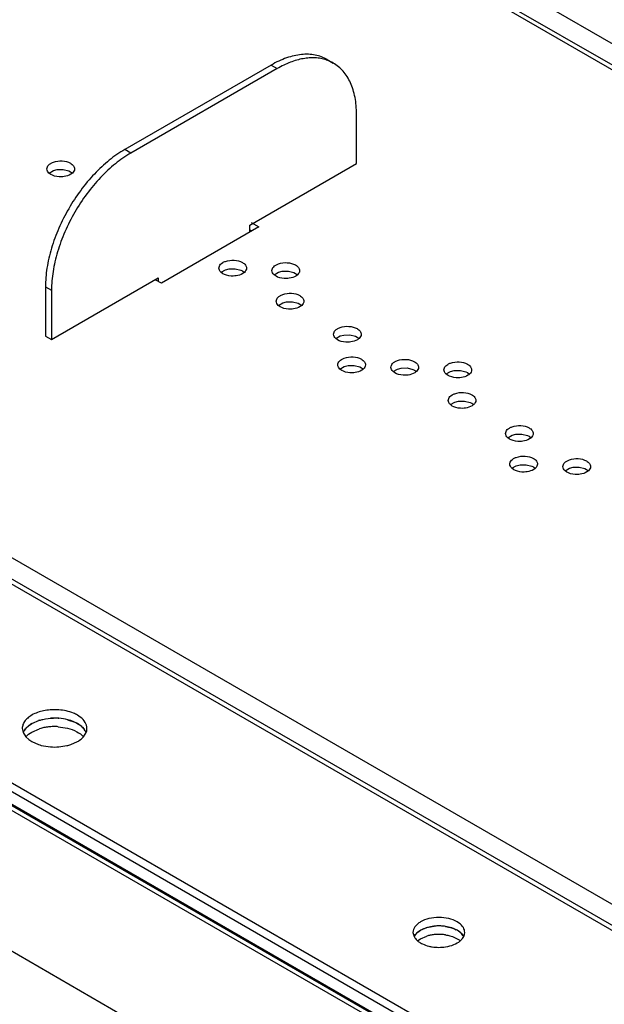
# Model space of a CAD drawing. Units: inches. Extents: x 0 to 17, y 0 to 11.
# Drawn here: x 14.5 to 14.7, y 8.2 to 8.6 of the extents above; entities that cross this region are included whole.
import ezdxf

# ---------------------------------------------------------------- set-up
doc = ezdxf.new("R2010")
doc.units = ezdxf.units.IN
doc.header["$LTSCALE"] = 0.935
doc.header["$MEASUREMENT"] = 0
doc.layers.get('0').update_dxf_attribs({"linetype": 'CONTINUOUS'})

msp = doc.modelspace()

# ---------------------------------------------------------------- linework, layer by layer
at = {"color": 7, "linetype": 'Continuous'}
for p, q in [((15.2950823956, 8.259763614099999), (13.3733187529, 9.3692692701)), ((13.3687453173, 9.362394782), (15.2831753007, 8.2571231203)), ((13.371259363, 9.3627541195), (15.2860154949, 8.257294160199999)), ((12.6022605915, 9.3562159167), (15.0205758515, 7.9600325363)), ((12.7184953781, 9.3404818505), (15.0196906715, 8.0119161846)), ((15.0193691307, 8.0139126117), (12.7241712273, 9.3390157612)), ((15.0160394503, 8.0986552703), (13.0953814366, 9.2075226056)), ((15.0190413949, 8.104626248999999), (13.1046114115, 9.2098979107)), ((12.9529638971, 9.207454454299999), (15.0201555803, 8.013987779299999)), ((13.0927043167, 9.207257416900001), (15.0144679594, 8.0977517609)), ((14.9514410662, 8.0613633843), (13.0296774235, 9.1708690404)), ((13.0296774235, 9.167783047), (14.9514410662, 8.0582773909)), ((14.58475221, 8.5901455228), (14.5313018412, 8.5592861222)), ((14.5869793273, 8.588859725199999), (14.5335289585, 8.5580003246)), ((14.58475221, 8.5901455228), (14.5869793273, 8.588859725199999)), ((14.6052243036, 8.5921734362), (14.6074514208, 8.5908876385)), ((14.6159316104, 8.5541420107), (14.6159316104, 8.5721436388)), ((14.5335289585, 8.5580003246), (14.5313018412, 8.5592861222)), ((14.5769573831, 8.531640364400001), (14.6159316104, 8.5541420107)), ((14.5043535292, 8.5501557535), (14.5036413529, 8.5506743623)), ((14.5036551812, 8.5506797799), (14.5052364719, 8.551590794400001)), ((14.504946452, 8.5498634469), (14.5043535292, 8.5501557535)), ((14.5052364719, 8.551590794400001), (14.5066191872, 8.5519379814)), ((14.5066191872, 8.5519379814), (14.5088604841, 8.551985049099999)), ((14.5088604841, 8.551985049099999), (14.5108873244, 8.5514766524)), ((14.5108873244, 8.5514766524), (14.5114802449, 8.5511843468)), ((14.5114802449, 8.5511843468), (14.512192421, 8.5506657386)), ((14.5769573831, 8.5290687477), (14.5769573831, 8.531640364400001)), ((14.5775141435, 8.5326047236), (14.5802980497, 8.530997470900001)), ((14.5802980497, 8.530997470900001), (14.5446644705, 8.5104245372)), ((14.5776254628, 8.5294544614), (14.5769573831, 8.5298401687)), ((14.5671582369, 8.5138962589), (14.5664460603, 8.5144148677)), ((14.5664598884, 8.5144202852), (14.568041188, 8.5153313031)), ((14.5677511575, 8.5136039533), (14.5671582369, 8.5138962589)), ((14.568041188, 8.5153313031), (14.5694239025, 8.5156784883)), ((14.5694239025, 8.5156784883), (14.5716651958, 8.515725554500001)), ((14.5716651958, 8.515725554500001), (14.5736920328, 8.5152171576)), ((14.5736920328, 8.5152171576), (14.5742849527, 8.5149248522)), ((14.5742849527, 8.5149248522), (14.5749971273, 8.514406245)), ((14.5865340821, 8.5129962438), (14.5858219061, 8.513514852)), ((14.5858357333, 8.5135202699), (14.5874170204, 8.5144312834)), ((14.5874170204, 8.5144312834), (14.5887997336, 8.514778471)), ((14.5887997336, 8.514778471), (14.5910410307, 8.514825540599999)), ((14.5910410307, 8.514825540599999), (14.5930678753, 8.5143171437)), ((14.5930678753, 8.5143171437), (14.5936607978, 8.514024837200001)), ((14.5936607978, 8.514024837200001), (14.594372974, 8.5135062284)), ((14.5045766754, 8.4898515928), (14.5435509026, 8.5123532391)), ((14.5446644705, 8.5104245372), (14.5424373532, 8.5117103349)), ((14.5435509026, 8.5123532391), (14.5435509026, 8.5110674414)), ((14.5871270051, 8.5127039373), (14.5865340821, 8.5129962438)), ((14.5023495581, 8.5091390185), (14.5045766754, 8.5078532209)), ((14.5023495581, 8.5091390185), (14.5023495581, 8.4911373904)), ((14.5045766754, 8.5078532209), (14.5045766754, 8.4898515928)), ((14.5880931375, 8.501809761799999), (14.5873809613, 8.502328370599999)), ((14.5873947895, 8.502333788200001), (14.5889760802, 8.5032448027)), ((14.5889760802, 8.5032448027), (14.5903587955, 8.5035919897)), ((14.5903587955, 8.5035919897), (14.5926000925, 8.503639057400001)), ((14.5926000925, 8.503639057400001), (14.5946269327, 8.5031306607)), ((14.5946269327, 8.5031306607), (14.5952198533, 8.5028383551)), ((14.5952198533, 8.5028383551), (14.5959320294, 8.502319746900001)), ((14.5886860603, 8.5015174552), (14.5880931375, 8.501809761799999)), ((14.6099109793, 8.4911583032), (14.6112936969, 8.4915054917)), ((14.6112936969, 8.4915054917), (14.6135349906, 8.4915525598)), ((14.6135349906, 8.4915525598), (14.6155618328, 8.4910441635)), ((14.5023495581, 8.4911373904), (14.5045766754, 8.4898515928)), ((14.6090280401, 8.4897232636), (14.6083158639, 8.4902418725)), ((14.6083296925, 8.4902472904), (14.6099109793, 8.4911583032)), ((14.6096209628, 8.489430957), (14.6090280401, 8.4897232636)), ((14.6155618328, 8.4910441635), (14.6161547559, 8.490751856900001)), ((14.6161547559, 8.490751856900001), (14.6168669318, 8.4902332488)), ((14.6105870956, 8.478536781599999), (14.609874921, 8.479055388799999)), ((14.6098887488, 8.4790608065), (14.6114700446, 8.4799718232)), ((14.6111800152, 8.4782444763), (14.6105870956, 8.478536781599999)), ((14.6114700446, 8.4799718232), (14.6128527555, 8.480319009299999)), ((14.6128527555, 8.480319009299999), (14.6150940502, 8.4803660773)), ((14.6150940502, 8.4803660773), (14.6171208908, 8.4798576805)), ((14.6171208908, 8.4798576805), (14.6177138114, 8.4795653749)), ((14.6177138114, 8.4795653749), (14.618425988, 8.4790467661)), ((14.6299629427, 8.4776367654), (14.6292507667, 8.4781553736)), ((14.6292645939, 8.4781607914), (14.6308458804, 8.4790718047)), ((14.6305558631, 8.4773444599), (14.6299629427, 8.4776367654)), ((14.6308458804, 8.4790718047), (14.6322285935, 8.4794189925)), ((14.6322285935, 8.4794189925), (14.6344698907, 8.4794660622)), ((14.6344698907, 8.4794660622), (14.6364967357, 8.4789576653)), ((14.6364967357, 8.4789576653), (14.6370896585, 8.4786653587)), ((14.6370896585, 8.4786653587), (14.637801835, 8.4781467498)), ((14.6493387879, 8.476736750299999), (14.6486266113, 8.477255359299999)), ((14.64864044, 8.477260776900001), (14.6502217352, 8.4781717929)), ((14.6502217352, 8.4781717929), (14.6516044514, 8.478518979)), ((14.6516044514, 8.478518979), (14.6538457456, 8.4785660456)), ((14.6538457456, 8.4785660456), (14.6558725834, 8.4780576491)), ((14.6558725834, 8.4780576491), (14.6564655036, 8.4777653437)), ((14.6564655036, 8.4777653437), (14.6571776795, 8.4772467356)), ((14.6499317105, 8.4764444438), (14.6493387879, 8.476736750299999)), ((14.6501994968, 8.4660742935), (14.6517807964, 8.4669853114)), ((14.6517807964, 8.4669853114), (14.6531635109, 8.4673324966)), ((14.6531635109, 8.4673324966), (14.6554048042, 8.4673795628)), ((14.6554048042, 8.4673795628), (14.6574316412, 8.4668711659)), ((14.6574316412, 8.4668711659), (14.658024561, 8.4665788605)), ((14.658024561, 8.4665788605), (14.6587367357, 8.4660602533)), ((14.6508978453, 8.465550267200001), (14.6501856686, 8.466068876)), ((14.6514907658, 8.465257961599999), (14.6508978453, 8.465550267200001)), ((14.6718327459, 8.453463770099999), (14.6711205697, 8.4539823789)), ((14.6711343979, 8.4539877965), (14.6727156886, 8.454898811)), ((14.6724256687, 8.4531714635), (14.6718327459, 8.453463770099999)), ((14.6727156886, 8.454898811), (14.6740984039, 8.455245997999999)), ((14.6740984039, 8.455245997999999), (14.6763397009, 8.455293065700001)), ((14.6763397009, 8.455293065700001), (14.6783665411, 8.454784669)), ((14.6783665411, 8.454784669), (14.6789594617, 8.4544923634)), ((14.6789594617, 8.4544923634), (14.6796716377, 8.4539737552)), ((14.6733918033, 8.442277287000001), (14.6726796273, 8.4427958952)), ((14.6726934543, 8.4428013129), (14.6742747441, 8.4437123274)), ((14.6739847237, 8.4419849815), (14.6733918033, 8.442277287000001)), ((14.6742747441, 8.4437123274), (14.6756574581, 8.444059514700001)), ((14.6756574581, 8.444059514700001), (14.6778987529, 8.4441065836)), ((14.6778987529, 8.4441065836), (14.6799255963, 8.443598186900001)), ((14.6799255963, 8.443598186900001), (14.6805185191, 8.4433058803)), ((14.6805185191, 8.4433058803), (14.6812306954, 8.4427872715)), ((14.6927676485, 8.4413772719), (14.6920554723, 8.4418958808)), ((14.6920693009, 8.4419012987), (14.6936505877, 8.442812311499999)), ((14.6933605712, 8.4410849653), (14.6927676485, 8.4413772719)), ((14.6936505877, 8.442812311499999), (14.6950333052, 8.4431595)), ((14.6950333052, 8.4431595), (14.697274599, 8.443206568099999)), ((14.697274599, 8.443206568099999), (14.6993014412, 8.4426981718)), ((14.6993014412, 8.4426981718), (14.6998943643, 8.4424058652)), ((14.6998943643, 8.4424058652), (14.7006065402, 8.441887257100001)), ((14.5070147827, 8.3514603983), (14.5072229987, 8.3514456867)), ((14.5150857986, 8.3519019997), (14.5140428742, 8.3525921446)), ((14.4938802303, 8.3477703634), (14.4941877592, 8.3462245045)), ((14.4946474343, 8.347101371299999), (14.4950465951, 8.347636536)), ((14.4953195699, 8.3479435283), (14.4961529312, 8.3487038016)), ((14.4961529312, 8.3487038016), (14.4973395636, 8.3495061117)), ((14.4973395636, 8.3495061117), (14.5002200123, 8.3507260465)), ((14.4973395636, 8.346420118300001), (14.5002200123, 8.3476400531)), ((14.5002196274, 8.350727320399999), (14.4997923989, 8.3505916676)), ((14.5070147827, 8.348374405), (14.5104273677, 8.3478442506)), ((14.5104273677, 8.350930244), (14.5133859973, 8.3498570551)), ((14.5140428742, 8.3495061512), (14.5115651352, 8.350599349500001)), ((14.5133859973, 8.3498570551), (14.5144503304, 8.349258021799999)), ((14.5150857986, 8.3488160063), (14.5140428742, 8.3495061512)), ((14.515819353, 8.3481923827), (14.5164356448, 8.3475144437)), ((14.517401857, 8.346886920900001), (14.5175022759, 8.3477703634)), ((14.4941877592, 8.3462245045), (14.4951590191, 8.3446854125)), ((14.4951590191, 8.3446854125), (14.4962967107, 8.3436387261)), ((14.4951706081, 8.344694711799999), (14.4961529312, 8.3456178082)), ((14.4961529312, 8.3456178082), (14.4973395636, 8.346420118300001)), ((14.516211861, 8.3446714213), (14.5171935276, 8.3462238524)), ((14.5171935276, 8.3462238524), (14.517401857, 8.346886920900001)), ((14.4962967107, 8.3436387261), (14.4973396339, 8.3429485819)), ((14.4973396339, 8.3429485819), (14.499817371, 8.341855384199999)), ((14.5072250595, 8.341009614299999), (14.5102124639, 8.341470746799999)), ((14.5115901101, 8.3418630676), (14.5140441898, 8.3429493425)), ((14.6535152286, 8.2764994362), (14.6526808901, 8.2770515514)), ((14.6365507757, 8.2731941263), (14.6369378788, 8.2716484805)), ((14.6371645444, 8.2720417451), (14.6374838563, 8.2724698539)), ((14.637702253, 8.2727154665), (14.6383689361, 8.273323677899999)), ((14.6383689361, 8.273323677899999), (14.6393182423, 8.273965525700001)), ((14.6393182423, 8.273965525700001), (14.6416225989, 8.2749414739)), ((14.6416225989, 8.2749414739), (14.6442332296, 8.275467194800001)), ((14.6506987027, 8.2748401157), (14.6484512383, 8.275376533200001)), ((14.6526808901, 8.273965557999999), (14.6506987027, 8.2748401157)), ((14.6535152286, 8.273413442899999), (14.6526808901, 8.273965557999999)), ((14.6541020731, 8.2729145438), (14.654595095, 8.2723722074)), ((14.654595095, 8.2723722074), (14.6550626321, 8.2716482135)), ((14.655060816, 8.2716487311), (14.6553680772, 8.2724873714)), ((14.6553680772, 8.2724873714), (14.6554484122, 8.2731941263)), ((14.6383689361, 8.2702376845), (14.6393182423, 8.2708795323)), ((14.6384839594, 8.2698888163), (14.6393182979, 8.2693367012)), ((14.6393182423, 8.2708795323), (14.6416225989, 8.2718554805))]:
    msp.add_line(p, q, dxfattribs=at)
for centre, radius, start, end in [((14.6004227317, 8.5785736185), 0.0141835819, 70.5697898741, 71.7129171279), ((14.6005771783, 8.5789768675), 0.0137519259, 60.0088195933, 70.6177294621), ((14.5056943818, 8.331176061699999), 0.0203272452, 85.6872501228, 94.3362448041), ((14.5056941996, 8.331191259), 0.0203121134, 86.2723108319, 91.21329907040003), ((14.500204921, 8.3433246586), 0.0067231401, 136.6060512682, 140.1075347857), ((14.5052056825, 8.3311243498), 0.017251822, 101.4152880316, 106.7977278335), ((14.505530091, 8.3295046005), 0.0189037369, 96.2158459234, 101.4074444327), ((14.5056839702, 8.328174309), 0.0202428708, 91.18849003420002, 96.2411447221), ((14.5056941996, 8.3281052656), 0.0203121134, 86.27231083209999, 91.21329907040003), ((14.5091023719, 8.3408676055), 0.0099498616, 54.73062148530001, 57.48701484949999), ((14.5097316841, 8.3417481497), 0.0088675679, 50.1677258895, 54.7652185801), ((14.5104418928, 8.3426032891), 0.0077559683, 46.1055606121, 50.150236008), ((14.4989730653, 8.3442455537), 0.005183317299999999, 146.5668750586, 151.507097674), ((14.5056881226, 8.3612786922), 0.0203272648, 265.687260482, 274.3362508624), ((14.5063841739, 8.357528885299999), 0.0165081682, 283.4091219681, 288.3822565384999), ((14.6416105209, 8.2690203639), 0.0053785074, 136.6059032562, 140.1076596079), ((14.6456111302, 8.2586429647), 0.0138014114, 101.4153102488, 106.7977649829), ((14.6458706558, 8.2573471704), 0.015122938, 96.2158489765, 101.4074643438), ((14.6459935073, 8.259496441900001), 0.016066892, 89.98123936420002, 98.76096590120001), ((14.645993763, 8.2593688965), 0.0161942794, 91.1884871124, 96.24114798810001), ((14.645993763, 8.256282903099999), 0.0161942794, 91.1884871124, 96.24114798810001), ((14.6460019473, 8.2593136299), 0.0162497054, 86.2723098604, 91.2132964101), ((14.6460019473, 8.2562276365), 0.0162497054, 86.27230986010001, 91.21329641039999), ((14.6460125107, 8.2595512827), 0.0160120562, 81.2394305549, 90.04917505929998), ((14.6460338418, 8.2598046419), 0.0157576587, 81.2335780258, 86.27196116620001), ((14.6460338418, 8.2567186485), 0.0157576587, 81.2335780259, 86.27196116620001), ((14.6481919784, 8.266200615), 0.0089685032, 57.5295127819, 62.45237499699999), ((14.6487284885, 8.267054721000001), 0.0079598899, 54.73061771630001, 57.48702035980001), ((14.6492319402, 8.267759159), 0.007094051600000001, 50.16769896289999, 54.76521522180001), ((14.6498001066, 8.2684432694), 0.0062047733, 46.10556852290001, 50.1502078545), ((14.6427017888, 8.2754476507), 0.0069778739, 230.0324073175, 232.8101738471), ((14.6457722699, 8.2823424902), 0.014587347, 256.5706718154, 261.2291629709), ((14.6459866771, 8.2837509782), 0.0160120579, 261.2394336976, 270.049187642), ((14.6460056807, 8.2838058167), 0.0160668914, 269.9812515246, 278.7609799716)]:
    msp.add_arc(centre, radius, start, end, dxfattribs=at)
for points, knots in [([(14.6052241907, 8.5921732406), (14.6045528979, 8.5925608025), (14.6031276596, 8.5932282761), (14.6008215463, 8.5938660729), (14.5983631289, 8.5941404514), (14.5957785342, 8.5940502859), (14.5930929955, 8.593599192100001), (14.5903309963, 8.5927947169), (14.5875190236, 8.5916439573), (14.5856756775, 8.5906786838), (14.58475221, 8.5901455228)], [0, 0, 0, 0, 0.1080131859, 0.2180619957, 0.3319990355, 0.4513615633, 0.5772880695, 0.7104948403, 0.8514104351, 1, 1, 1, 1]), ([(14.6048732334, 8.5920408762), (14.60423455, 8.5922519502), (14.6029054829, 8.5925887604), (14.6008269071, 8.592826970900001), (14.5986542849, 8.5928040324), (14.5964036638, 8.5925204614), (14.5940899233, 8.5919805785), (14.5908687046, 8.5908996753), (14.5885170037, 8.5897474978), (14.5869793273, 8.588859725199999)], [0, 0, 0, 0, 0.1078998119, 0.219111645, 0.3347195871, 0.4555785558, 0.5822715511, 0.7151868008, 1, 1, 1, 1]), ([(14.6159316104, 8.5721436388), (14.6159316104, 8.5732100145), (14.6158458874, 8.5752891325), (14.6154364772, 8.5782998896), (14.6147521434, 8.5810942096), (14.6137999873, 8.5836456002), (14.6125857244, 8.5859290896), (14.6111188308, 8.587921013099999), (14.6094133485, 8.5895993042), (14.6081226223, 8.5904998686), (14.6074513079, 8.5908874429)], [0, 0, 0, 0, 0.1485904738, 0.2895071135, 0.4227143096, 0.5486407367, 0.6680029727000001, 0.7819394937999999, 0.8919876242, 1, 1, 1, 1]), ([(14.5313018412, 8.5592861222), (14.5293197931, 8.558141792999999), (14.5264349736, 8.5561200592), (14.5228410183, 8.552997255800001), (14.5192393936, 8.5494237833), (14.5150542134, 8.5444004638), (14.5106999153, 8.537749375399999), (14.507117085, 8.530652867), (14.5048593669, 8.524516700700001), (14.5035654715, 8.5196108293), (14.502658025, 8.5149369304), (14.5023495581, 8.5114277076), (14.5023495581, 8.5091390185)], [0, 0, 0, 0, 0.1141406643, 0.1747676756, 0.237361016, 0.366992256, 0.4999985755, 0.6330050818999999, 0.7626370173999999, 0.8252308366, 0.8858583151999999, 1, 1, 1, 1]), ([(14.5335289585, 8.5580003246), (14.5315469103, 8.5568559954), (14.5286620908, 8.5548342615), (14.5250681356, 8.5517114581), (14.5214665108, 8.548137985599999), (14.5172813306, 8.543114666100001), (14.5129270326, 8.5364635777), (14.5093442023, 8.5293670693), (14.5070864842, 8.5232309031), (14.5057925888, 8.5183250316), (14.5048851422, 8.5136511327), (14.5045766754, 8.51014191), (14.5045766754, 8.5078532209)], [0, 0, 0, 0, 0.1141406643, 0.1747676756, 0.237361016, 0.366992256, 0.4999985755, 0.6330050818999999, 0.7626370173999999, 0.8252308366, 0.8858583151999999, 1, 1, 1, 1]), ([(14.5028775469, 8.552213055800001), (14.5028774486, 8.552461034), (14.5030020159, 8.5529889597), (14.5035056914, 8.553682842899999), (14.5042743886, 8.5542667522), (14.5048963123, 8.5545534875), (14.5052364719, 8.5546767878)], [0, 0, 0, 0, 0.2060496373, 0.4350309959000001, 0.6993597312000001, 1, 1, 1, 1]), ([(14.5052364719, 8.5546767878), (14.5062619998, 8.5550485189), (14.5084322232, 8.5552961804), (14.5105815711, 8.5547891781), (14.5114802449, 8.5542703402)], [0, 0, 0, 0, 0.5124801064, 1, 1, 1, 1]), ([(14.5114802449, 8.5542703402), (14.5118968032, 8.554029845599999), (14.5126124362, 8.5534813208), (14.5129560725, 8.5526057577), (14.5129562279, 8.5522130373)], [0, 0, 0, 0, 0.5505179506, 1, 1, 1, 1]), ([(14.5036413529, 8.5506743623), (14.5034131326, 8.550885816900001), (14.5030306932, 8.551348087100001), (14.5028776555, 8.5519388175), (14.5028775469, 8.552213055800001)], [0, 0, 0, 0, 0.5315059267, 1, 1, 1, 1]), ([(14.5092145899, 8.5494021191), (14.5088487122, 8.549345664199999), (14.5074140114, 8.5492231791), (14.5059330279, 8.549448785), (14.504946452, 8.5498634469)], [0, 0, 0, 0, 0.257020126, 1, 1, 1, 1]), ([(14.5121785938, 8.5506603209), (14.5120022612, 8.550498941599999), (14.5111238741, 8.5498562403), (14.5100478912, 8.5495306974), (14.5092145899, 8.5494021191)], [0, 0, 0, 0, 0.2208773488, 1, 1, 1, 1]), ([(14.5129562279, 8.5522130373), (14.5129563377, 8.5519357126), (14.5127974806, 8.551339300499999), (14.5124105441, 8.5508726014), (14.5121785938, 8.5506603209)], [0, 0, 0, 0, 0.4686510048, 1, 1, 1, 1]), ([(14.5656822539, 8.515953562), (14.5656821558, 8.516201540700001), (14.5658067239, 8.5167294675), (14.5663104016, 8.5174233515), (14.5670791017, 8.5180072611), (14.5677010274, 8.5182939963), (14.568041188, 8.5184172965)], [0, 0, 0, 0, 0.2060495372, 0.4350308735, 0.69935967, 1, 1, 1, 1]), ([(14.568041188, 8.5184172965), (14.5690667153, 8.5187890258), (14.5712369358, 8.5190366858), (14.5733862802, 8.5185296827), (14.5742849527, 8.5180108456)], [0, 0, 0, 0, 0.512480216, 1, 1, 1, 1]), ([(14.5742849527, 8.5180108456), (14.5747015107, 8.5177703512), (14.5754171429, 8.5172218261), (14.5757607796, 8.5163462638), (14.5757609351, 8.5159535435)], [0, 0, 0, 0, 0.5505178851, 1, 1, 1, 1]), ([(14.5850580991, 8.515053546499999), (14.5850580009, 8.5153015245), (14.5851825681, 8.5158294495), (14.5856862428, 8.5165233321), (14.5864549388, 8.517107241), (14.5870768614, 8.5173939764), (14.5874170204, 8.5175172768)], [0, 0, 0, 0, 0.2060496794, 0.4350310462, 0.6993597736, 1, 1, 1, 1]), ([(14.5874170204, 8.5175172768), (14.5884425488, 8.5178890089), (14.5906127738, 8.5181366719), (14.5927621232, 8.5176296688), (14.5936607978, 8.5171108305)], [0, 0, 0, 0, 0.5124800697, 1, 1, 1, 1]), ([(14.5936607978, 8.5171108305), (14.5940773559, 8.5168703361), (14.5947929879, 8.5163218105), (14.5951366251, 8.5154462484), (14.5951367809, 8.515053528)], [0, 0, 0, 0, 0.5505178506, 1, 1, 1, 1]), ([(14.5664460603, 8.5144148677), (14.5662178397, 8.5146263224), (14.5658353999, 8.5150885927), (14.5656823624, 8.5156793235), (14.5656822539, 8.515953562)], [0, 0, 0, 0, 0.5315059541, 1, 1, 1, 1]), ([(14.5720192925, 8.5131426245), (14.5716534151, 8.513086169600001), (14.570218715, 8.512963685), (14.5687377327, 8.5131892915), (14.5677511575, 8.5136039533)], [0, 0, 0, 0, 0.2570201185, 1, 1, 1, 1]), ([(14.5749832994, 8.5144008273), (14.5748069665, 8.5142394479), (14.5739285782, 8.5135967464), (14.5728525945, 8.5132712028), (14.5720192925, 8.5131426245)], [0, 0, 0, 0, 0.22087739, 1, 1, 1, 1]), ([(14.5757609351, 8.5159535435), (14.5757610449, 8.5156762188), (14.5756021872, 8.5150798065), (14.5752152499, 8.514613107799999), (14.5749832994, 8.5144008273)], [0, 0, 0, 0, 0.468650871, 1, 1, 1, 1]), ([(14.5858219061, 8.513514852), (14.5855936854, 8.513726306699999), (14.5852112454, 8.514188577), (14.5850582076, 8.514779308), (14.5850580991, 8.515053546499999)], [0, 0, 0, 0, 0.5315059743, 1, 1, 1, 1]), ([(14.5943591455, 8.5135008105), (14.5941828128, 8.5133394312), (14.5933044254, 8.5126967303), (14.5922284426, 8.5123711874), (14.5913951413, 8.5122426091)], [0, 0, 0, 0, 0.2208773643, 1, 1, 1, 1]), ([(14.5951367809, 8.515053528), (14.5951368909, 8.5147762031), (14.5949780335, 8.5141797903), (14.5945910962, 8.5137130911), (14.5943591455, 8.5135008105)], [0, 0, 0, 0, 0.4686508713, 1, 1, 1, 1]), ([(14.5913951413, 8.5122426091), (14.5910292639, 8.5121861542), (14.5895945634, 8.5120636695), (14.5881135808, 8.5122892759), (14.5871270051, 8.5127039373)], [0, 0, 0, 0, 0.2570201023, 1, 1, 1, 1]), ([(14.5866171553, 8.5038670641), (14.586617057, 8.5041150423), (14.5867416243, 8.504642967999999), (14.5872452997, 8.5053368512), (14.588013997, 8.505920760499999), (14.5886359207, 8.5062074958), (14.5889760802, 8.5063307961)], [0, 0, 0, 0, 0.2060496373, 0.4350309958, 0.6993597311, 1, 1, 1, 1]), ([(14.5889760802, 8.5063307961), (14.5900016082, 8.5067025272), (14.5921718316, 8.5069501887), (14.5943211794, 8.5064431864), (14.5952198533, 8.5059243485)], [0, 0, 0, 0, 0.5124801064, 1, 1, 1, 1]), ([(14.5952198533, 8.5059243485), (14.5956364116, 8.505683853899999), (14.5963520446, 8.5051353291), (14.5966956809, 8.504259766), (14.5966958363, 8.5038670456)], [0, 0, 0, 0, 0.5505179507, 1, 1, 1, 1]), ([(14.5873809613, 8.502328370599999), (14.587152741, 8.5025398252), (14.5867703016, 8.5030020954), (14.5866172639, 8.5035928257), (14.5866171553, 8.5038670641)], [0, 0, 0, 0, 0.5315059266, 1, 1, 1, 1]), ([(14.5959182022, 8.502314329199999), (14.5957418696, 8.5021529499), (14.5948634824, 8.5015102486), (14.5937874995, 8.5011847057), (14.5929541983, 8.5010561274)], [0, 0, 0, 0, 0.2208773488, 1, 1, 1, 1]), ([(14.5966958363, 8.5038670456), (14.596695946, 8.5035897208), (14.5965370889, 8.5029933088), (14.5961501524, 8.5025266097), (14.5959182022, 8.502314329199999)], [0, 0, 0, 0, 0.4686510048, 1, 1, 1, 1]), ([(14.5929541983, 8.5010561274), (14.5925883206, 8.5009996725), (14.5911536197, 8.5008771874), (14.5896726362, 8.501102793300001), (14.5886860603, 8.5015174552)], [0, 0, 0, 0, 0.257020126, 1, 1, 1, 1]), ([(14.6075520571, 8.4917805662), (14.6075519587, 8.4920285442), (14.6076765259, 8.4925564695), (14.6081802012, 8.493250351799999), (14.6089488975, 8.4938342608), (14.6095708203, 8.4941209962), (14.6099109793, 8.4942442966)], [0, 0, 0, 0, 0.2060496404, 0.4350310762, 0.6993598108, 1, 1, 1, 1]), ([(14.6083158639, 8.4902418725), (14.6080876436, 8.490453327200001), (14.6077052044, 8.4909155975), (14.6075521659, 8.4915063278), (14.6075520571, 8.4917805662)], [0, 0, 0, 0, 0.5315059176, 1, 1, 1, 1]), ([(14.6099109793, 8.4942442966), (14.6109365074, 8.4946160288), (14.6131067322, 8.4948636912), (14.6152560813, 8.4943566886), (14.6161547559, 8.4938378503)], [0, 0, 0, 0, 0.5124800254999999, 1, 1, 1, 1]), ([(14.6161547559, 8.4938378503), (14.6165713141, 8.4935973558), (14.6172869471, 8.493048831), (14.6176305834, 8.4921732681), (14.6176307389, 8.4917805477)], [0, 0, 0, 0, 0.5505179596, 1, 1, 1, 1]), ([(14.6176307389, 8.4917805477), (14.6176308486, 8.4915032229), (14.6174719915, 8.4909068107), (14.617085055, 8.4904401115), (14.6168531047, 8.4902278309)], [0, 0, 0, 0, 0.4686510043, 1, 1, 1, 1]), ([(14.6138891051, 8.4889696298), (14.6135232271, 8.4889131747), (14.6120885249, 8.4887906889), (14.6106075397, 8.4890162947), (14.6096209628, 8.489430957)], [0, 0, 0, 0, 0.2570201062, 1, 1, 1, 1]), ([(14.6168531047, 8.4902278309), (14.6166767723, 8.490066451799999), (14.6157983864, 8.4894237513), (14.6147224051, 8.4890982084), (14.6138891051, 8.4889696298)], [0, 0, 0, 0, 0.2208773686, 1, 1, 1, 1]), ([(14.6091111132, 8.4805940838), (14.609111015, 8.4808420622), (14.6092355832, 8.481369988600001), (14.609739261, 8.4820638716), (14.61050796, 8.4826477808), (14.6111298846, 8.4829345162), (14.6114700446, 8.4830578165)], [0, 0, 0, 0, 0.2060495482, 0.4350309704999999, 0.6993597737999999, 1, 1, 1, 1]), ([(14.6114700446, 8.4830578165), (14.6124955716, 8.483429547), (14.6146657929, 8.4836772085), (14.6168151384, 8.4831702057), (14.6177138114, 8.4826513683)], [0, 0, 0, 0, 0.5124801004999999, 1, 1, 1, 1]), ([(14.6177138114, 8.4826513683), (14.6181303697, 8.4824108737), (14.6188460027, 8.4818623488), (14.619189639, 8.4809867857), (14.6191897944, 8.4805940653)], [0, 0, 0, 0, 0.5505179524, 1, 1, 1, 1]), ([(14.6284869597, 8.4796940682), (14.6284868616, 8.4799420462), (14.6286114288, 8.4804699711), (14.6291151033, 8.4811638535), (14.629883799, 8.4817477624), (14.6305057215, 8.482034497699999), (14.6308458804, 8.4821577981)], [0, 0, 0, 0, 0.2060496869, 0.4350310585, 0.6993597825, 1, 1, 1, 1]), ([(14.6308458804, 8.4821577981), (14.6318714088, 8.482529530399999), (14.634041634, 8.4827771935), (14.6361909837, 8.4822701905), (14.6370896585, 8.4817513521)], [0, 0, 0, 0, 0.5124800590999999, 1, 1, 1, 1]), ([(14.6370896585, 8.4817513521), (14.6375062165, 8.4815108576), (14.638221849, 8.4809623326), (14.6385654852, 8.48008677), (14.6385656407, 8.4796940497)], [0, 0, 0, 0, 0.5505179154, 1, 1, 1, 1]), ([(14.6478628056, 8.4787940527), (14.6478627074, 8.4790420312), (14.6479872749, 8.4795699575), (14.6484909515, 8.4802638413), (14.6492596503, 8.4808477509), (14.649881575, 8.4811344861), (14.6502217352, 8.4812577863)], [0, 0, 0, 0, 0.2060495869, 0.4350309293, 0.6993596887000001, 1, 1, 1, 1]), ([(14.6502217352, 8.4812577863), (14.6512472628, 8.4816295164), (14.6534174845, 8.481877176900001), (14.6555668305, 8.4813701745), (14.6564655036, 8.480851337)], [0, 0, 0, 0, 0.5124801635, 1, 1, 1, 1]), ([(14.6564655036, 8.480851337), (14.6568820619, 8.4806108425), (14.657597695, 8.4800623177), (14.6579413312, 8.4791867546), (14.6579414866, 8.4787940342)], [0, 0, 0, 0, 0.5505179675, 1, 1, 1, 1]), ([(14.609874921, 8.479055388799999), (14.6096467002, 8.4792668435), (14.6092642601, 8.479729114), (14.6091112217, 8.4803198451), (14.6091111132, 8.4805940838)], [0, 0, 0, 0, 0.5315059814, 1, 1, 1, 1]), ([(14.615448145, 8.4777831454), (14.6150822678, 8.4777266911), (14.6136475694, 8.477604207999999), (14.6121665889, 8.4778298146), (14.6111800152, 8.4782444763)], [0, 0, 0, 0, 0.2570202163, 1, 1, 1, 1]), ([(14.6184121598, 8.479041348600001), (14.6182358266, 8.4788799688), (14.6173574362, 8.4782372658), (14.6162814492, 8.477911723), (14.615448145, 8.4777831454)], [0, 0, 0, 0, 0.2208773098, 1, 1, 1, 1]), ([(14.6191897944, 8.4805940653), (14.6191899041, 8.4803167405), (14.6190310469, 8.4797203283), (14.6186441101, 8.4792536291), (14.6184121598, 8.479041348600001)], [0, 0, 0, 0, 0.4686509901, 1, 1, 1, 1]), ([(14.6292507667, 8.4781553736), (14.6290225461, 8.4783668283), (14.628640106, 8.4788290986), (14.6284870682, 8.4794198297), (14.6284869597, 8.4796940682)], [0, 0, 0, 0, 0.5315059752, 1, 1, 1, 1]), ([(14.6348239957, 8.4768831302), (14.6344581184, 8.4768266757), (14.6330234191, 8.4767041921), (14.6315424377, 8.4769297983), (14.6305558631, 8.4773444599)], [0, 0, 0, 0, 0.2570201807, 1, 1, 1, 1]), ([(14.6377880063, 8.4781413322), (14.6376116734, 8.4779799526), (14.6367332842, 8.4773372504), (14.6356572988, 8.4770117079), (14.6348239957, 8.4768831302)], [0, 0, 0, 0, 0.2208773097, 1, 1, 1, 1]), ([(14.6385656407, 8.4796940497), (14.6385657506, 8.4794167248), (14.6384068935, 8.4788203123), (14.6380199567, 8.4783536129), (14.6377880063, 8.4781413322)], [0, 0, 0, 0, 0.4686509893, 1, 1, 1, 1]), ([(14.6486266113, 8.477255359299999), (14.6483983911, 8.4774668139), (14.6480159518, 8.4779290841), (14.6478629142, 8.4785198144), (14.6478628056, 8.4787940527)], [0, 0, 0, 0, 0.531505923, 1, 1, 1, 1]), ([(14.6571638525, 8.477241317699999), (14.6569875202, 8.4770799386), (14.6561091343, 8.476437238099999), (14.6550331531, 8.4761116952), (14.6541998531, 8.4759831166)], [0, 0, 0, 0, 0.2208773678, 1, 1, 1, 1]), ([(14.6579414866, 8.4787940342), (14.6579415963, 8.478516709500001), (14.6577827392, 8.4779202974), (14.6573958028, 8.4774535983), (14.6571638525, 8.477241317699999)], [0, 0, 0, 0, 0.4686510122, 1, 1, 1, 1]), ([(14.6541998531, 8.4759831166), (14.6538339751, 8.475926661499999), (14.6523992727, 8.475804175599999), (14.6509182875, 8.4760297814), (14.6499317105, 8.4764444438)], [0, 0, 0, 0, 0.2570201058, 1, 1, 1, 1]), ([(14.6494218623, 8.4676075703), (14.6494217641, 8.467855549), (14.6495463323, 8.4683834758), (14.65005001, 8.4690773598), (14.6508187101, 8.469661269400001), (14.6514406358, 8.4699480046), (14.6517807964, 8.4700713048)], [0, 0, 0, 0, 0.2060495372, 0.4350308733, 0.6993596698000001, 1, 1, 1, 1]), ([(14.6517807964, 8.4700713048), (14.6528063237, 8.4704430341), (14.6549765441, 8.4706906941), (14.6571258886, 8.470183691), (14.658024561, 8.4696648539)], [0, 0, 0, 0, 0.512480216, 1, 1, 1, 1]), ([(14.6501856686, 8.466068876), (14.6499574481, 8.4662803307), (14.6495750083, 8.466742601), (14.6494219707, 8.467333331799999), (14.6494218623, 8.4676075703)], [0, 0, 0, 0, 0.531505954, 1, 1, 1, 1]), ([(14.658024561, 8.4696648539), (14.6584411191, 8.4694243595), (14.6591567513, 8.4688758344), (14.6595003879, 8.468000272100001), (14.6595005435, 8.467607551799999)], [0, 0, 0, 0, 0.5505178852, 1, 1, 1, 1]), ([(14.6595005435, 8.467607551799999), (14.6595006533, 8.467330227), (14.6593417955, 8.4667338148), (14.6589548583, 8.466267116100001), (14.6587229077, 8.4660548356)], [0, 0, 0, 0, 0.468650871, 1, 1, 1, 1]), ([(14.6557589009, 8.464796632799999), (14.6553930235, 8.4647401779), (14.6539583234, 8.464617693300001), (14.652477341, 8.4648432998), (14.6514907658, 8.465257961599999)], [0, 0, 0, 0, 0.2570201185, 1, 1, 1, 1]), ([(14.6587229077, 8.4660548356), (14.6585465748, 8.4658934562), (14.6576681866, 8.4652507547), (14.6565922029, 8.4649252111), (14.6557589009, 8.464796632799999)], [0, 0, 0, 0, 0.22087739, 1, 1, 1, 1]), ([(14.6703567636, 8.4555210724), (14.6703566654, 8.455769050599999), (14.6704812326, 8.456296976299999), (14.6709849081, 8.456990859500001), (14.6717536054, 8.4575747688), (14.672375529, 8.4578615041), (14.6727156886, 8.4579848044)], [0, 0, 0, 0, 0.2060496373, 0.4350309956, 0.6993597309, 1, 1, 1, 1]), ([(14.6711205697, 8.4539823789), (14.6708923493, 8.4541938335), (14.67050991, 8.4546561037), (14.6703568723, 8.455246834), (14.6703567636, 8.4555210724)], [0, 0, 0, 0, 0.5315059265, 1, 1, 1, 1]), ([(14.6727156886, 8.4579848044), (14.6737412166, 8.4583565355), (14.6759114399, 8.458604197), (14.6780607878, 8.4580971947), (14.6789594617, 8.4575783568)], [0, 0, 0, 0, 0.5124801064, 1, 1, 1, 1]), ([(14.6789594617, 8.4575783568), (14.67937602, 8.457337862200001), (14.680091653, 8.4567893373), (14.6804352893, 8.455913774299999), (14.6804354447, 8.4555210539)], [0, 0, 0, 0, 0.5505179509, 1, 1, 1, 1]), ([(14.6804354447, 8.4555210539), (14.6804355544, 8.4552437291), (14.6802766973, 8.454647317100001), (14.6798897608, 8.454180617999999), (14.6796578106, 8.4539683375)], [0, 0, 0, 0, 0.4686510049, 1, 1, 1, 1]), ([(14.6766938066, 8.4527101357), (14.676327929, 8.452653680800001), (14.6748932281, 8.4525311957), (14.6734122446, 8.4527568016), (14.6724256687, 8.4531714635)], [0, 0, 0, 0, 0.257020126, 1, 1, 1, 1]), ([(14.6796578106, 8.4539683375), (14.6794814779, 8.4538069581), (14.6786030908, 8.453164256900001), (14.6775271079, 8.452838714), (14.6766938066, 8.4527101357)], [0, 0, 0, 0, 0.2208773488, 1, 1, 1, 1]), ([(14.6719158203, 8.44433459), (14.6719157222, 8.4445825681), (14.6720402896, 8.4451104934), (14.6725439649, 8.4458043762), (14.6733126617, 8.4463882852), (14.6739345848, 8.446675020499999), (14.6742747441, 8.446798320800001)], [0, 0, 0, 0, 0.2060496535, 0.4350310171, 0.6993597576999999, 1, 1, 1, 1]), ([(14.6742747441, 8.446798320800001), (14.6753002722, 8.4471700524), (14.6774704964, 8.4474177148), (14.6796198449, 8.4469107118), (14.6805185191, 8.4463918737)], [0, 0, 0, 0, 0.5124800922999999, 1, 1, 1, 1]), ([(14.6805185191, 8.4463918737), (14.6809350771, 8.4461513792), (14.6816507096, 8.445602854199999), (14.6819943458, 8.4447272918), (14.6819945014, 8.444334571499999)], [0, 0, 0, 0, 0.5505179134, 1, 1, 1, 1]), ([(14.6912916654, 8.443434574400001), (14.691291567, 8.4436825524), (14.6914161343, 8.4442104778), (14.6919198096, 8.4449043601), (14.6926885059, 8.4454882691), (14.6933104286, 8.4457750045), (14.6936505877, 8.4458983049)], [0, 0, 0, 0, 0.2060496404, 0.435031076, 0.6993598106000001, 1, 1, 1, 1]), ([(14.6936505877, 8.4458983049), (14.6946761158, 8.4462700371), (14.6968463405, 8.446517699500001), (14.6989956897, 8.4460106969), (14.6998943643, 8.4454918586)], [0, 0, 0, 0, 0.5124800254999999, 1, 1, 1, 1]), ([(14.6998943643, 8.4454918586), (14.7003109225, 8.445251364099999), (14.7010265555, 8.4447028393), (14.7013701918, 8.4438272763), (14.7013703472, 8.4434345559)], [0, 0, 0, 0, 0.5505179598, 1, 1, 1, 1]), ([(14.6726796273, 8.4427958952), (14.6724514066, 8.4430073499), (14.6720689665, 8.4434696203), (14.6719159288, 8.4440603514), (14.6719158203, 8.44433459)], [0, 0, 0, 0, 0.5315059663, 1, 1, 1, 1]), ([(14.6782528603, 8.4415236523), (14.6778869827, 8.4414671977), (14.6764522821, 8.441344713300001), (14.6749712992, 8.4415703195), (14.6739847237, 8.4419849815)], [0, 0, 0, 0, 0.2570201617, 1, 1, 1, 1]), ([(14.6812168671, 8.4427818539), (14.6810405343, 8.4426204745), (14.6801621463, 8.4419777729), (14.6790861623, 8.441652230299999), (14.6782528603, 8.4415236523)], [0, 0, 0, 0, 0.2208773266, 1, 1, 1, 1]), ([(14.6819945014, 8.444334571499999), (14.6819946112, 8.4440572466), (14.6818357542, 8.443460834), (14.6814488175, 8.442994134600001), (14.6812168671, 8.4427818539)], [0, 0, 0, 0, 0.4686509898, 1, 1, 1, 1]), ([(14.6920554723, 8.4418958808), (14.691827252, 8.4421073355), (14.6914448128, 8.442569605800001), (14.6912917743, 8.443160336), (14.6912916654, 8.443434574400001)], [0, 0, 0, 0, 0.5315059175, 1, 1, 1, 1]), ([(14.6976287134, 8.4406236381), (14.6972628355, 8.440567182999999), (14.6958281332, 8.4404446972), (14.6943471481, 8.440670303), (14.6933605712, 8.4410849653)], [0, 0, 0, 0, 0.2570201062, 1, 1, 1, 1]), ([(14.7005927131, 8.441881839199999), (14.7004163807, 8.441720460099999), (14.6995379948, 8.4410777596), (14.6984620135, 8.4407522167), (14.6976287134, 8.4406236381)], [0, 0, 0, 0, 0.2208773686, 1, 1, 1, 1]), ([(14.7013703472, 8.4434345559), (14.701370457, 8.4431572312), (14.7012115999, 8.442560819), (14.7008246634, 8.4420941198), (14.7005927131, 8.441881839199999)], [0, 0, 0, 0, 0.4686510044, 1, 1, 1, 1]), ([(14.5072230034, 8.3545317421), (14.5055702412, 8.3546566528), (14.5023588701, 8.3545118898), (14.4986120271, 8.3533929259), (14.4962221459, 8.3519301543), (14.4949133988, 8.3506848701), (14.4940793564, 8.3492806314), (14.4938804992, 8.348258119), (14.4938802303, 8.3477703634)], [0, 0, 0, 0, 0.3036093741, 0.5829561627000001, 0.7052903722, 0.8140195463, 0.9106549712, 1, 1, 1, 1]), ([(14.5002200123, 8.3507260465), (14.5006154039, 8.350845703600001), (14.5022646407, 8.3512778847), (14.5039734966, 8.3514717261), (14.5052641011, 8.3514988183)], [0, 0, 0, 0, 0.2424315441, 1, 1, 1, 1]), ([(14.5140428742, 8.3525921446), (14.513570223, 8.3528650237), (14.5114258355, 8.353898301900001), (14.5090466358, 8.3543939176), (14.5072230034, 8.3545317421)], [0, 0, 0, 0, 0.2298354704, 1, 1, 1, 1]), ([(14.5115651352, 8.350599349500001), (14.5112261519, 8.350711736000001), (14.5098088686, 8.3511288825), (14.5083394132, 8.3513613739), (14.5072230034, 8.3514457487)], [0, 0, 0, 0, 0.2418383774, 1, 1, 1, 1]), ([(14.5175022759, 8.3477703634), (14.5175026925, 8.348525363), (14.5169867698, 8.3501784072), (14.5157904475, 8.3513670043), (14.5150857986, 8.3519019997)], [0, 0, 0, 0, 0.4604411027, 1, 1, 1, 1]), ([(14.4973383183, 8.3495053928), (14.4969651816, 8.3492898992), (14.4956918477, 8.3484555793), (14.4945991303, 8.3472491015), (14.4941889791, 8.3462308833)], [0, 0, 0, 0, 0.2818845178, 1, 1, 1, 1]), ([(14.5104273677, 8.3478442506), (14.5115937215, 8.3475500764), (14.5137012258, 8.346785888), (14.5155470051, 8.3454537768), (14.5162197516, 8.344687692599999)], [0, 0, 0, 0, 0.5412464533, 1, 1, 1, 1]), ([(14.5171947472, 8.3462302312), (14.5170985521, 8.346469023400001), (14.5165916534, 8.3474733031), (14.515773028, 8.3482942365), (14.5150857986, 8.3488160063)], [0, 0, 0, 0, 0.2297953296, 1, 1, 1, 1]), ([(14.5140441898, 8.3429493425), (14.514257894, 8.3430727609), (14.5150425593, 8.343561817000001), (14.5157624914, 8.344163501699999), (14.516211861, 8.3446714213)], [0, 0, 0, 0, 0.2668054013, 1, 1, 1, 1]), ([(14.499817371, 8.341855384199999), (14.5001563543, 8.341742997699999), (14.5015736376, 8.341325851), (14.5030430933, 8.3410933599), (14.5041595032, 8.3410089853)], [0, 0, 0, 0, 0.2418383647, 1, 1, 1, 1]), ([(14.6459987681, 8.2786493265), (14.6447856229, 8.2786490426), (14.6424708311, 8.278397247000001), (14.6398098681, 8.2774356413), (14.6381518608, 8.2762937877), (14.6372519563, 8.275349366799999), (14.6366849342, 8.2743037521), (14.6365509742, 8.27355397), (14.6365507757, 8.2731941263)], [0, 0, 0, 0, 0.306304506, 0.5828083631000001, 0.7036940947, 0.8118740804000001, 0.9091437970999999, 1, 1, 1, 1]), ([(14.6526808901, 8.2770515514), (14.6517323035, 8.277599205700001), (14.6495270245, 8.2783983518), (14.6472121284, 8.2786496104), (14.6459987681, 8.2786493265)], [0, 0, 0, 0, 0.4744371965999999, 1, 1, 1, 1]), ([(14.6554484122, 8.2731941263), (14.6554487453, 8.2737981262), (14.655036007, 8.2751205622), (14.6540789482, 8.27607144), (14.6535152286, 8.2764994362)], [0, 0, 0, 0, 0.4604410823, 1, 1, 1, 1]), ([(14.643546318, 8.2753758715), (14.6427933163, 8.275259219199999), (14.6413595316, 8.2749245425), (14.6389740122, 8.273923218), (14.6374552253, 8.2726659426), (14.636938372, 8.2716535283)], [0, 0, 0, 0, 0.2934048504, 0.562303613, 1, 1, 1, 1]), ([(14.648435414, 8.2753782175), (14.6487923333, 8.2753230812), (14.650134989, 8.2750671966), (14.6514481569, 8.274618609600001), (14.6523397834, 8.2741523295)], [0, 0, 0, 0, 0.2641278872, 1, 1, 1, 1]), ([(14.648435414, 8.2722922241), (14.6489630331, 8.2722107184), (14.6508532848, 8.271817822000001), (14.6527069728, 8.2710163912), (14.6537817071, 8.270116058300001)], [0, 0, 0, 0, 0.2757781119, 1, 1, 1, 1]), ([(14.655061309, 8.2716537789), (14.6549784731, 8.271815777899999), (14.6545724349, 8.2724896741), (14.6539952777, 8.2730489723), (14.6535152286, 8.273413442899999)], [0, 0, 0, 0, 0.2318765149, 1, 1, 1, 1]), ([(14.6369378788, 8.2716484805), (14.6370096132, 8.2715081922), (14.6373519668, 8.2709275767), (14.6378247958, 8.270430794600001), (14.638219522, 8.2700997531)], [0, 0, 0, 0, 0.234216091, 1, 1, 1, 1]), ([(14.6393182979, 8.2693367012), (14.639541371, 8.269207912799999), (14.6405162459, 8.2687015361), (14.6415675055, 8.268349671900001), (14.6423844197, 8.268154003300001)], [0, 0, 0, 0, 0.2346763022, 1, 1, 1, 1]), ([(14.6484528738, 8.267926388300001), (14.6494767635, 8.268085006), (14.6513656221, 8.268572237799999), (14.6530929113, 8.2695230124), (14.6537818705, 8.2701008519)], [0, 0, 0, 0, 0.5353695453, 1, 1, 1, 1]), ([(14.6537818705, 8.2701008519), (14.6539196622, 8.2702164196), (14.6544164233, 8.2706679039), (14.6548371723, 8.2712106568), (14.655060816, 8.2716487311)], [0, 0, 0, 0, 0.2677388926, 1, 1, 1, 1])]:
    msp.add_open_spline(points, degree=3, knots=knots, dxfattribs=at)

doc.saveas('drawing.dxf')
